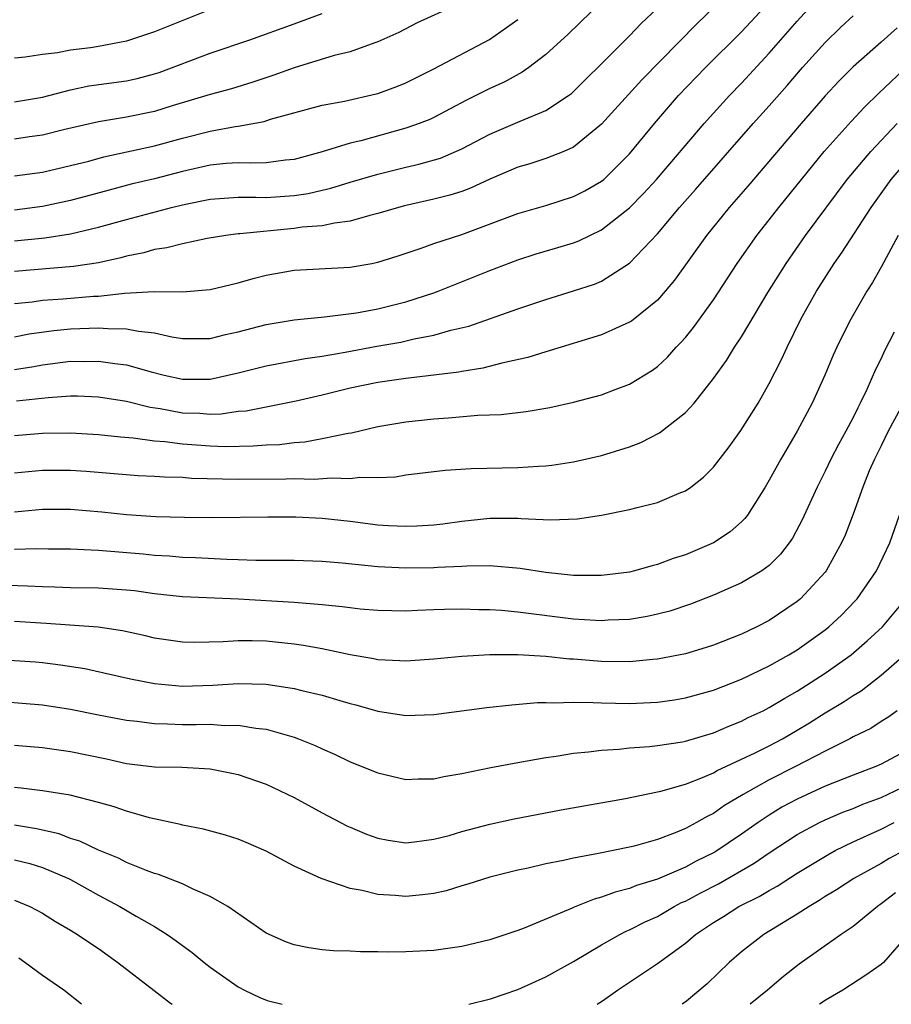
# Model space of a CAD drawing. Units: inches. Extents: x 2599874 to 2601000, y 1476000 to 1479000.
# Drawn here: x 2600429 to 2600492, y 1476000 to 1476070 of the extents above; entities that cross this region are included whole.
import ezdxf

# ---------------------------------------------------------------- set-up
doc = ezdxf.new("R2010")
doc.units = ezdxf.units.IN
doc.header["$MEASUREMENT"] = 0
doc.layers.add('LD25981476_2ft', color=206, linetype='Continuous')

msp = doc.modelspace()

# ---------------------------------------------------------------- linework, layer by layer
at = {"layer": 'LD25981476_2ft'}
for points, elevation in [([(2600429, 1476047.756), (2600430.048, 1476047.952), (2600431.799, 1476048.201), (2600433, 1476048.316), (2600433.67, 1476048.331), (2600435, 1476048.395), (2600435.67, 1476048.33), (2600437, 1476048.327), (2600437.855, 1476048.145), (2600439, 1476048.025), (2600440.253, 1476047.747), (2600441, 1476047.636), (2600443, 1476047.632), (2600444.091, 1476047.909), (2600445, 1476048.096), (2600447, 1476048.626), (2600449, 1476048.961), (2600451.178, 1476049.178), (2600453.471, 1476049.472), (2600455, 1476049.75), (2600457, 1476050.243), (2600459, 1476050.886), (2600459.314, 1476051), (2600463, 1476052.481), (2600465, 1476053.251), (2600466.329, 1476053.671), (2600467.873, 1476054.127), (2600469, 1476054.479), (2600469.379, 1476054.621), (2600471, 1476055.401), (2600473, 1476056.97), (2600474.006, 1476057.995), (2600474.92, 1476059), (2600478.328, 1476063), (2600479, 1476063.749), (2600480.141, 1476065), (2600481, 1476065.887), (2600483, 1476068.031), (2600485, 1476070.328), (2600487, 1476072.538)], 9724), ([(2600429, 1476050.132), (2600430.259, 1476050.259), (2600431, 1476050.364), (2600432.464, 1476050.464), (2600434.648, 1476050.648), (2600435, 1476050.665), (2600436.863, 1476050.863), (2600438.976, 1476050.976), (2600441, 1476050.973), (2600443, 1476051.122), (2600445, 1476051.6), (2600446.077, 1476051.923), (2600447, 1476052.153), (2600449, 1476052.513), (2600453, 1476052.721), (2600454.561, 1476053), (2600455, 1476053.082), (2600456.454, 1476053.546), (2600458.086, 1476054.086), (2600459, 1476054.413), (2600461, 1476055.074), (2600465, 1476056.569), (2600467, 1476057.149), (2600469, 1476057.775), (2600469.812, 1476058.188), (2600471, 1476058.871), (2600471.152, 1476059), (2600473, 1476060.825), (2600474.776, 1476063), (2600476.514, 1476065), (2600478.43, 1476067), (2600481, 1476069.567), (2600483, 1476071.688)], 9726), ([(2600460.549, 1476071.451), (2600457.798, 1476070.202), (2600456.481, 1476069.519), (2600455, 1476068.836), (2600454.767, 1476068.767), (2600453, 1476068.14), (2600451.863, 1476067.863), (2600449, 1476066.992), (2600447.542, 1476066.458), (2600446.049, 1476065.951), (2600444.521, 1476065.479), (2600443, 1476065.069), (2600440.261, 1476064.261), (2600439, 1476063.873), (2600437, 1476063.459), (2600435, 1476063.134), (2600432.581, 1476062.581), (2600431, 1476062.179), (2600430.053, 1476062.053), (2600429, 1476061.888)], 9736), ([(2600479, 1476071.275), (2600477.84, 1476070.161), (2600473.871, 1476066.129), (2600471, 1476062.946), (2600469, 1476061.311), (2600468.301, 1476061), (2600467, 1476060.491), (2600465.875, 1476060.125), (2600465, 1476059.873), (2600463, 1476059.019), (2600461.624, 1476058.376), (2600461, 1476058.15), (2600460.129, 1476057.871), (2600459, 1476057.583), (2600456.888, 1476057.112), (2600456.46, 1476057), (2600455, 1476056.557), (2600454.423, 1476056.423), (2600453, 1476056.011), (2600451.885, 1476055.885), (2600451, 1476055.69), (2600449.578, 1476055.578), (2600449, 1476055.485), (2600445.119, 1476055.119), (2600445, 1476055.119), (2600444.106, 1476055), (2600442.776, 1476054.776), (2600441, 1476054.395), (2600439.894, 1476054.106), (2600439, 1476053.981), (2600438.241, 1476053.76), (2600437, 1476053.513), (2600436.604, 1476053.396), (2600435, 1476053.046), (2600433.22, 1476052.781), (2600429, 1476052.422)], 9728), ([(2600429, 1476054.618), (2600431.163, 1476054.837), (2600433, 1476055.122), (2600435, 1476055.579), (2600437, 1476056.146), (2600440.216, 1476057), (2600441, 1476057.19), (2600442.515, 1476057.485), (2600443, 1476057.596), (2600445, 1476057.731), (2600446.267, 1476057.733), (2600447, 1476057.704), (2600449, 1476057.846), (2600449.997, 1476058.003), (2600451, 1476058.244), (2600451.625, 1476058.375), (2600453, 1476058.8), (2600455, 1476059.378), (2600457, 1476059.88), (2600457.916, 1476060.084), (2600459.466, 1476060.534), (2600461, 1476061.19), (2600463, 1476062.248), (2600465.181, 1476063.182), (2600467, 1476063.934), (2600468.626, 1476065), (2600468.841, 1476065.159), (2600469, 1476065.298), (2600469.852, 1476066.148), (2600471, 1476067.261), (2600473, 1476069.282), (2600473.835, 1476070.165), (2600475, 1476071.259)], 9730), ([(2600442.593, 1476071), (2600439, 1476069.568), (2600438.585, 1476069.415), (2600437, 1476068.891), (2600435, 1476068.51), (2600434.423, 1476068.423), (2600433, 1476068.256), (2600432.067, 1476068.067), (2600431, 1476067.946), (2600429.752, 1476067.751), (2600429, 1476067.671)], 9740), ([(2600470.261, 1476071), (2600468.598, 1476069.402), (2600467, 1476067.94), (2600465.783, 1476067), (2600465.327, 1476066.673), (2600464.032, 1476065.968), (2600463, 1476065.496), (2600461.336, 1476064.664), (2600459, 1476063.44), (2600458.699, 1476063.301), (2600457.94, 1476063), (2600457, 1476062.665), (2600453.775, 1476061.775), (2600453, 1476061.592), (2600451, 1476060.975), (2600449, 1476060.439), (2600448.386, 1476060.386), (2600447, 1476060.202), (2600445.844, 1476060.156), (2600445, 1476060.192), (2600444.143, 1476060.143), (2600443, 1476060.029), (2600441, 1476059.576), (2600439, 1476059.056), (2600437.342, 1476058.658), (2600435.753, 1476058.247), (2600433, 1476057.494), (2600431, 1476057.066), (2600429, 1476056.806)], 9732), ([(2600429, 1476064.543), (2600431, 1476064.886), (2600433, 1476065.424), (2600434.309, 1476065.691), (2600437, 1476066.058), (2600437.775, 1476066.225), (2600439, 1476066.547), (2600439.339, 1476066.661), (2600443, 1476068.025), (2600445.833, 1476069), (2600449, 1476070.138), (2600451, 1476070.88)], 9738), ([(2600429, 1476045.4), (2600430.381, 1476045.62), (2600431, 1476045.734), (2600433, 1476045.995), (2600434.011, 1476045.989), (2600435, 1476046.013), (2600436.172, 1476045.828), (2600437, 1476045.736), (2600438.766, 1476045.234), (2600439.708, 1476045), (2600441, 1476044.706), (2600443, 1476044.712), (2600445, 1476045.168), (2600447, 1476045.681), (2600449.795, 1476046.205), (2600451, 1476046.368), (2600452.657, 1476046.657), (2600454.918, 1476047.082), (2600456.634, 1476047.366), (2600457.593, 1476047.593), (2600459, 1476047.857), (2600460.212, 1476048.211), (2600461.493, 1476048.506), (2600465, 1476049.744), (2600467, 1476050.424), (2600469, 1476051.034), (2600470.483, 1476051.517), (2600471, 1476051.735), (2600473, 1476053.002), (2600475, 1476055.122), (2600476.582, 1476057), (2600477.724, 1476058.276), (2600481.855, 1476063), (2600483, 1476064.269), (2600484.278, 1476065.722), (2600485.377, 1476067), (2600487, 1476068.806), (2600488.112, 1476069.888), (2600489, 1476070.716)], 9722), ([(2600429, 1476059.251), (2600431, 1476059.523), (2600433, 1476059.989), (2600434.32, 1476060.32), (2600435.385, 1476060.616), (2600439, 1476061.407), (2600441, 1476061.959), (2600443, 1476062.466), (2600444.783, 1476062.784), (2600445, 1476062.808), (2600446.849, 1476063.151), (2600447.303, 1476063.303), (2600451, 1476064.31), (2600452.612, 1476064.612), (2600454.874, 1476065.126), (2600455, 1476065.16), (2600456.346, 1476065.654), (2600457, 1476065.913), (2600459, 1476066.905), (2600462.978, 1476069.022), (2600465, 1476070.445)], 9734), ([(2600492.141, 1476069.859), (2600491, 1476068.815), (2600489, 1476067.046), (2600487.977, 1476066.023), (2600487, 1476064.979), (2600485.281, 1476063), (2600481.467, 1476058.533), (2600480.131, 1476057), (2600478.51, 1476055), (2600476.21, 1476051.79), (2600475.549, 1476051), (2600475, 1476050.371), (2600473.132, 1476048.868), (2600473, 1476048.786), (2600471, 1476047.894), (2600467.257, 1476046.743), (2600467, 1476046.679), (2600465.728, 1476046.272), (2600463.867, 1476045.868), (2600462.497, 1476045.503), (2600461, 1476045.27), (2600460.778, 1476045.222), (2600457, 1476044.761), (2600455, 1476044.478), (2600453, 1476044.063), (2600451, 1476043.573), (2600449.137, 1476043.136), (2600445.562, 1476042.438), (2600445, 1476042.392), (2600443.789, 1476042.211), (2600443, 1476042.195), (2600442.251, 1476042.251), (2600441, 1476042.282), (2600439.412, 1476042.588), (2600438.691, 1476042.691), (2600437, 1476043.118), (2600435, 1476043.433), (2600433.491, 1476043.491), (2600433, 1476043.494), (2600431.391, 1476043.391), (2600429.136, 1476043.136)], 9720), ([(2600429, 1476040.685), (2600431, 1476040.856), (2600433, 1476040.87), (2600435, 1476040.757), (2600436.587, 1476040.587), (2600437.473, 1476040.526), (2600439, 1476040.314), (2600439.737, 1476040.263), (2600441, 1476040.085), (2600442.012, 1476040.012), (2600443, 1476039.946), (2600444.092, 1476039.908), (2600446.064, 1476039.936), (2600447, 1476040.008), (2600447.948, 1476040.052), (2600449, 1476040.186), (2600449.765, 1476040.235), (2600451, 1476040.467), (2600452.857, 1476040.857), (2600453.113, 1476040.888), (2600455, 1476041.328), (2600457, 1476041.671), (2600459, 1476041.89), (2600460.049, 1476041.952), (2600462.147, 1476042.147), (2600463.802, 1476042.198), (2600465.594, 1476042.406), (2600467.3, 1476042.7), (2600469, 1476043.061), (2600471, 1476043.592), (2600471.974, 1476043.974), (2600473, 1476044.352), (2600474.637, 1476045.363), (2600475, 1476045.631), (2600475.704, 1476046.296), (2600476.332, 1476047), (2600476.672, 1476047.328), (2600477, 1476047.705), (2600477.581, 1476048.419), (2600479, 1476050.395), (2600480.697, 1476053), (2600482.103, 1476055), (2600483, 1476056.121), (2600483.68, 1476057), (2600486.933, 1476061), (2600488.854, 1476063.146), (2600489.818, 1476064.182), (2600490.834, 1476065.166), (2600493, 1476067.22)], 9718), ([(2600429, 1476038.011), (2600431, 1476038.207), (2600433, 1476038.2), (2600434.126, 1476038.126), (2600437.835, 1476037.834), (2600439, 1476037.779), (2600439.722, 1476037.722), (2600441, 1476037.695), (2600441.644, 1476037.645), (2600445, 1476037.569), (2600448.424, 1476037.576), (2600449, 1476037.603), (2600450.428, 1476037.572), (2600451.666, 1476037.666), (2600453, 1476037.606), (2600453.696, 1476037.696), (2600455, 1476037.672), (2600456.264, 1476037.736), (2600457, 1476037.868), (2600459.8, 1476038.2), (2600461.668, 1476038.332), (2600465, 1476038.396), (2600466.496, 1476038.496), (2600467, 1476038.511), (2600467.441, 1476038.559), (2600469, 1476038.804), (2600471, 1476039.259), (2600473, 1476039.867), (2600473.818, 1476040.182), (2600475.134, 1476040.866), (2600477, 1476042.328), (2600477.619, 1476043), (2600479, 1476044.761), (2600479.938, 1476046.062), (2600480.51, 1476047), (2600481, 1476047.734), (2600482.905, 1476050.905), (2600484.196, 1476053), (2600485.591, 1476055), (2600488.576, 1476059), (2600490.256, 1476061), (2600492.142, 1476063)], 9716), ([(2600429, 1476035.229), (2600431, 1476035.421), (2600433, 1476035.42), (2600435.234, 1476035.234), (2600437, 1476035.036), (2600439.114, 1476034.886), (2600441.163, 1476034.837), (2600443.175, 1476034.825), (2600447.122, 1476034.878), (2600449.121, 1476034.879), (2600451, 1476034.781), (2600453, 1476034.553), (2600455, 1476034.305), (2600455.747, 1476034.253), (2600457, 1476034.197), (2600457.78, 1476034.22), (2600459, 1476034.299), (2600459.634, 1476034.366), (2600461, 1476034.553), (2600463, 1476034.766), (2600465, 1476034.784), (2600465.243, 1476034.757), (2600467.335, 1476034.665), (2600469.275, 1476034.725), (2600471, 1476034.981), (2600473, 1476035.383), (2600473.542, 1476035.542), (2600475, 1476035.895), (2600476.55, 1476036.551), (2600477, 1476036.723), (2600477.391, 1476037), (2600478.291, 1476037.708), (2600479, 1476038.428), (2600480.118, 1476039.882), (2600480.955, 1476041.045), (2600482.191, 1476043), (2600483, 1476044.395), (2600483.882, 1476046.118), (2600484.277, 1476047), (2600485.263, 1476049), (2600486.368, 1476051), (2600487.632, 1476053), (2600488.203, 1476053.797), (2600490.289, 1476057), (2600491.714, 1476059), (2600493, 1476060.511)], 9714), ([(2600492.215, 1476055), (2600491, 1476052.719), (2600490.376, 1476051.624), (2600489.976, 1476051), (2600488.825, 1476049), (2600488.21, 1476047.79), (2600487.832, 1476047), (2600487.574, 1476046.426), (2600486.973, 1476045), (2600486.063, 1476043), (2600485.002, 1476041), (2600483.827, 1476039), (2600483, 1476037.496), (2600482.701, 1476037), (2600481.431, 1476035), (2600481.251, 1476034.749), (2600481, 1476034.505), (2600480.208, 1476033.792), (2600479, 1476033.005), (2600477, 1476032.158), (2600476.113, 1476031.887), (2600475, 1476031.453), (2600474.63, 1476031.37), (2600473.363, 1476031), (2600473, 1476030.911), (2600471, 1476030.664), (2600470.676, 1476030.676), (2600469, 1476030.673), (2600467, 1476030.895), (2600465.181, 1476031.182), (2600463, 1476031.364), (2600461.347, 1476031.348), (2600461, 1476031.32), (2600459.251, 1476031.251), (2600459, 1476031.227), (2600457, 1476031.208), (2600455, 1476031.302), (2600452.444, 1476031.557), (2600451, 1476031.678), (2600449, 1476031.734), (2600447.745, 1476031.745), (2600446.266, 1476031.734), (2600445, 1476031.794), (2600444.185, 1476031.815), (2600441.945, 1476031.945), (2600441, 1476031.97), (2600440.049, 1476032.049), (2600439, 1476032.101), (2600438.191, 1476032.191), (2600435, 1476032.469), (2600434.477, 1476032.477), (2600433, 1476032.558), (2600431.435, 1476032.565), (2600430.585, 1476032.585), (2600429, 1476032.542)], 9712), ([(2600491.926, 1476048.074), (2600491.251, 1476046.749), (2600491, 1476046.205), (2600490.6, 1476045.4), (2600489.972, 1476043.972), (2600489.504, 1476043), (2600489.324, 1476042.676), (2600489, 1476041.986), (2600488.487, 1476041), (2600487.948, 1476040.051), (2600487.408, 1476039), (2600487, 1476038.128), (2600486.421, 1476037), (2600485.347, 1476034.652), (2600484.653, 1476033.347), (2600484.415, 1476033), (2600483.806, 1476032.194), (2600483, 1476031.398), (2600482.464, 1476031), (2600481, 1476030.15), (2600479, 1476029.277), (2600477.371, 1476028.629), (2600475.877, 1476028.123), (2600475, 1476027.896), (2600474.265, 1476027.734), (2600473, 1476027.536), (2600471.472, 1476027.472), (2600471, 1476027.432), (2600470.554, 1476027.446), (2600469, 1476027.547), (2600465, 1476028.042), (2600463.842, 1476028.158), (2600463, 1476028.219), (2600462.224, 1476028.224), (2600461, 1476028.266), (2600459.756, 1476028.244), (2600459, 1476028.207), (2600457.821, 1476028.179), (2600457, 1476028.132), (2600455, 1476028.163), (2600453.731, 1476028.269), (2600453, 1476028.351), (2600452.443, 1476028.442), (2600451, 1476028.582), (2600449.286, 1476028.713), (2600449, 1476028.752), (2600445.022, 1476028.978), (2600441, 1476029.154), (2600439, 1476029.369), (2600437.571, 1476029.57), (2600437, 1476029.634), (2600435, 1476029.772), (2600433, 1476029.802), (2600431.842, 1476029.841), (2600431, 1476029.852), (2600429.916, 1476029.916), (2600427, 1476029.994)], 9710), ([(2600493, 1476043.764), (2600491.503, 1476041), (2600491, 1476039.944), (2600490.519, 1476039), (2600490.15, 1476038.15), (2600489.683, 1476037), (2600489, 1476035.054), (2600488.432, 1476033.568), (2600488.177, 1476033), (2600487.061, 1476031), (2600487, 1476030.922), (2600485.233, 1476029), (2600485, 1476028.804), (2600483, 1476027.462), (2600482.109, 1476027), (2600481, 1476026.468), (2600479, 1476025.682), (2600478.487, 1476025.513), (2600477, 1476025.072), (2600475, 1476024.685), (2600474.664, 1476024.664), (2600473, 1476024.5), (2600471, 1476024.524), (2600469, 1476024.683), (2600468.696, 1476024.696), (2600467, 1476024.875), (2600465, 1476025.003), (2600462.995, 1476025.005), (2600461, 1476024.88), (2600459, 1476024.681), (2600457, 1476024.535), (2600456.573, 1476024.573), (2600455, 1476024.631), (2600454.702, 1476024.702), (2600453, 1476024.992), (2600451, 1476025.425), (2600449.675, 1476025.675), (2600449, 1476025.771), (2600447, 1476025.979), (2600445.995, 1476026.005), (2600445, 1476026.01), (2600443.929, 1476025.929), (2600441.877, 1476025.877), (2600441, 1476025.892), (2600439, 1476026.2), (2600438.363, 1476026.363), (2600436.725, 1476026.725), (2600434.973, 1476026.973), (2600431.245, 1476027.245), (2600429, 1476027.371)], 9708), ([(2600428.615, 1476024.615), (2600430.491, 1476024.491), (2600431, 1476024.45), (2600432.29, 1476024.29), (2600434.013, 1476024.013), (2600437.288, 1476023.288), (2600439, 1476022.94), (2600441, 1476022.759), (2600443.172, 1476022.828), (2600445, 1476022.956), (2600447, 1476022.894), (2600449, 1476022.588), (2600449.558, 1476022.442), (2600451, 1476022.113), (2600452.276, 1476021.724), (2600453, 1476021.522), (2600453.422, 1476021.422), (2600455, 1476020.961), (2600457, 1476020.662), (2600459, 1476020.732), (2600462.78, 1476021.22), (2600464.569, 1476021.431), (2600466.413, 1476021.587), (2600467, 1476021.596), (2600467.568, 1476021.568), (2600469, 1476021.614), (2600470.402, 1476021.598), (2600471, 1476021.556), (2600473, 1476021.518), (2600475, 1476021.613), (2600476.211, 1476021.789), (2600477, 1476021.921), (2600479, 1476022.476), (2600481, 1476023.25), (2600483, 1476024.207), (2600484.399, 1476025), (2600485, 1476025.364), (2600487, 1476026.795), (2600487.253, 1476027), (2600488.156, 1476027.844), (2600489.147, 1476028.854), (2600489.277, 1476029), (2600490.667, 1476031), (2600491.62, 1476033), (2600492.32, 1476035)], 9706), ([(2600428.366, 1476021.634), (2600429.549, 1476021.549), (2600431, 1476021.416), (2600433, 1476021.1), (2600435, 1476020.696), (2600437, 1476020.322), (2600437.753, 1476020.247), (2600439, 1476020.081), (2600439.93, 1476020.069), (2600441, 1476020.014), (2600441.993, 1476020.006), (2600443, 1476020.027), (2600444.046, 1476019.954), (2600445, 1476019.964), (2600446.252, 1476019.748), (2600447, 1476019.673), (2600449, 1476019.115), (2600449.322, 1476019), (2600450.515, 1476018.515), (2600451, 1476018.276), (2600451.887, 1476017.888), (2600453, 1476017.352), (2600455, 1476016.547), (2600457, 1476016.085), (2600457.88, 1476016.12), (2600459, 1476016.137), (2600459.705, 1476016.294), (2600461, 1476016.507), (2600463.07, 1476016.93), (2600465, 1476017.298), (2600467, 1476017.657), (2600467.751, 1476017.752), (2600469, 1476017.964), (2600470.051, 1476018.051), (2600471, 1476018.187), (2600472.247, 1476018.247), (2600473, 1476018.336), (2600474.432, 1476018.432), (2600475, 1476018.502), (2600476.784, 1476018.784), (2600477, 1476018.828), (2600479, 1476019.42), (2600480.094, 1476019.906), (2600481, 1476020.248), (2600481.494, 1476020.506), (2600482.549, 1476021), (2600483, 1476021.225), (2600484.1, 1476021.9), (2600485, 1476022.401), (2600487, 1476023.678), (2600488.857, 1476025), (2600490.009, 1476025.991), (2600491.091, 1476027), (2600492.771, 1476029)], 9704), ([(2600429, 1476018.526), (2600431, 1476018.365), (2600433, 1476018.094), (2600435.563, 1476017.564), (2600437, 1476017.229), (2600439, 1476016.993), (2600440.963, 1476016.963), (2600443, 1476016.836), (2600444.539, 1476016.539), (2600445, 1476016.43), (2600447, 1476015.743), (2600449, 1476014.792), (2600451, 1476013.705), (2600452.777, 1476012.777), (2600453, 1476012.671), (2600454.18, 1476012.181), (2600455, 1476011.877), (2600455.736, 1476011.736), (2600457, 1476011.561), (2600457.615, 1476011.615), (2600459, 1476011.807), (2600460.083, 1476012.083), (2600461, 1476012.353), (2600463, 1476012.88), (2600464.735, 1476013.265), (2600468.096, 1476013.904), (2600472.718, 1476014.718), (2600475, 1476015.19), (2600475.245, 1476015.246), (2600477, 1476015.753), (2600478.218, 1476016.218), (2600479, 1476016.557), (2600479.276, 1476016.724), (2600481.988, 1476017.988), (2600483, 1476018.497), (2600483.951, 1476019), (2600485, 1476019.611), (2600485.865, 1476020.134), (2600487, 1476020.852), (2600488.346, 1476021.654), (2600489, 1476022.099), (2600489.569, 1476022.43), (2600491, 1476023.551), (2600492.685, 1476025)], 9702), ([(2600492.147, 1476021), (2600491.477, 1476020.523), (2600491, 1476020.229), (2600490.26, 1476019.74), (2600489, 1476019.13), (2600488.769, 1476019), (2600487, 1476018.118), (2600484.885, 1476017), (2600483, 1476016.049), (2600481.129, 1476015), (2600479.79, 1476014.21), (2600479, 1476013.647), (2600478.556, 1476013.444), (2600477.787, 1476013), (2600477, 1476012.577), (2600476.275, 1476012.275), (2600475, 1476011.799), (2600473.323, 1476011.323), (2600473, 1476011.244), (2600470.782, 1476010.782), (2600469, 1476010.455), (2600468.28, 1476010.28), (2600467, 1476010.037), (2600465.737, 1476009.737), (2600465, 1476009.584), (2600463, 1476009.09), (2600461.418, 1476008.582), (2600461, 1476008.473), (2600459.878, 1476008.123), (2600459, 1476007.936), (2600458.18, 1476007.82), (2600457, 1476007.711), (2600456.222, 1476007.778), (2600455, 1476007.848), (2600453.863, 1476008.137), (2600453, 1476008.286), (2600450.944, 1476009), (2600449, 1476009.888), (2600447, 1476010.96), (2600445.576, 1476011.577), (2600445, 1476011.804), (2600444.094, 1476012.094), (2600442.517, 1476012.517), (2600441, 1476012.822), (2600440.865, 1476012.864), (2600438.659, 1476013.341), (2600437, 1476013.81), (2600436.121, 1476014.121), (2600435, 1476014.44), (2600432.965, 1476014.965), (2600431, 1476015.274), (2600429.471, 1476015.471), (2600429, 1476015.508)], 9700), ([(2600493, 1476018.249), (2600491, 1476017.168), (2600490.618, 1476017), (2600489, 1476016.401), (2600487, 1476015.601), (2600485, 1476014.678), (2600483.907, 1476014.093), (2600483, 1476013.539), (2600482.191, 1476013), (2600481, 1476012.16), (2600479.11, 1476010.89), (2600477.768, 1476010.232), (2600477, 1476009.809), (2600475, 1476008.947), (2600473.507, 1476008.493), (2600473, 1476008.277), (2600471.974, 1476008.026), (2600471, 1476007.655), (2600470.47, 1476007.53), (2600469.04, 1476006.96), (2600468.883, 1476006.883), (2600465.451, 1476005.451), (2600465, 1476005.284), (2600463, 1476004.616), (2600461, 1476004.133), (2600460.001, 1476004.002), (2600459, 1476003.846), (2600457, 1476003.748), (2600455.739, 1476003.739), (2600455, 1476003.756), (2600453.745, 1476003.746), (2600453, 1476003.792), (2600451.824, 1476003.824), (2600451, 1476003.907), (2600450.041, 1476004.041), (2600449, 1476004.254), (2600448.456, 1476004.456), (2600447, 1476005.083), (2600444.261, 1476007), (2600443, 1476007.719), (2600441.765, 1476008.234), (2600441, 1476008.621), (2600439.287, 1476009.288), (2600439, 1476009.365), (2600438.429, 1476009.571), (2600437, 1476010.152), (2600436.443, 1476010.443), (2600435, 1476011.021), (2600433.67, 1476011.67), (2600433, 1476011.869), (2600432.186, 1476012.186), (2600430.558, 1476012.558), (2600429, 1476012.813)], 9698), ([(2600461.494, 1476000), (2600463.052, 1476000.383), (2600465, 1476001.062), (2600467, 1476001.963), (2600469, 1476003.066), (2600471, 1476004.255), (2600472.305, 1476005), (2600472.767, 1476005.233), (2600473, 1476005.321), (2600474.11, 1476005.89), (2600475, 1476006.289), (2600476.2, 1476007), (2600476.728, 1476007.272), (2600477, 1476007.384), (2600478.049, 1476007.951), (2600479.37, 1476008.629), (2600481.915, 1476010.085), (2600483, 1476010.83), (2600485, 1476012.135), (2600486.591, 1476013), (2600487, 1476013.198), (2600488.263, 1476013.737), (2600489, 1476014.016), (2600489.694, 1476014.307), (2600491, 1476014.782), (2600492.502, 1476015.498)], 9696), ([(2600470.678, 1476000), (2600471.063, 1476000.246), (2600472.145, 1476001), (2600475, 1476002.923), (2600477, 1476004.379), (2600477.709, 1476005), (2600479, 1476005.852), (2600479.712, 1476006.288), (2600480.821, 1476007), (2600482.285, 1476007.715), (2600483, 1476008.15), (2600483.553, 1476008.447), (2600485, 1476009.384), (2600487.25, 1476010.75), (2600487.722, 1476011), (2600489, 1476011.618), (2600491, 1476012.53), (2600491.937, 1476013)], 9694), ([(2600493, 1476011.187), (2600491.575, 1476010.425), (2600491, 1476010.079), (2600489.038, 1476009), (2600487.802, 1476008.198), (2600487, 1476007.714), (2600486.573, 1476007.427), (2600485.847, 1476007), (2600485, 1476006.437), (2600482.612, 1476005), (2600481, 1476003.747), (2600480.137, 1476003), (2600478.543, 1476001.457), (2600477.065, 1476000.225), (2600476.759, 1476000)], 9692), ([(2600429, 1476010.331), (2600430.077, 1476010.077), (2600431, 1476009.79), (2600432.845, 1476009), (2600433, 1476008.919), (2600435, 1476007.798), (2600436.531, 1476007), (2600437.702, 1476006.298), (2600439, 1476005.561), (2600439.91, 1476005), (2600440.552, 1476004.552), (2600441, 1476004.21), (2600441.705, 1476003.705), (2600442.561, 1476003), (2600443, 1476002.665), (2600445, 1476001.239), (2600445.453, 1476001), (2600446.537, 1476000.495), (2600447.061, 1476000.269), (2600448.132, 1476000)], 9696), ([(2600492.035, 1476007.965), (2600491, 1476007.178), (2600490.733, 1476007), (2600489, 1476005.576), (2600488.146, 1476005), (2600485.128, 1476002.872), (2600484.005, 1476001.995), (2600482.863, 1476001), (2600481.637, 1476000)], 9690), ([(2600429, 1476007.441), (2600430.093, 1476007), (2600431, 1476006.525), (2600431.927, 1476005.927), (2600433, 1476005.315), (2600433.509, 1476005), (2600434.389, 1476004.388), (2600435, 1476003.988), (2600436.388, 1476003), (2600438.978, 1476000.976), (2600440.161, 1476000.084), (2600440.283, 1476000)], 9694), ([(2600492.903, 1476005), (2600491.164, 1476003), (2600491, 1476002.848), (2600489.905, 1476002.095), (2600488.251, 1476001), (2600487.058, 1476000.314), (2600486.584, 1476000)], 9688), ([(2600433.788, 1476000), (2600432.53, 1476001), (2600431, 1476002.052), (2600429.735, 1476003), (2600429.302, 1476003.301)], 9692)]:
    msp.add_lwpolyline(points, dxfattribs=dict(at, elevation=elevation))

doc.saveas('drawing.dxf')
